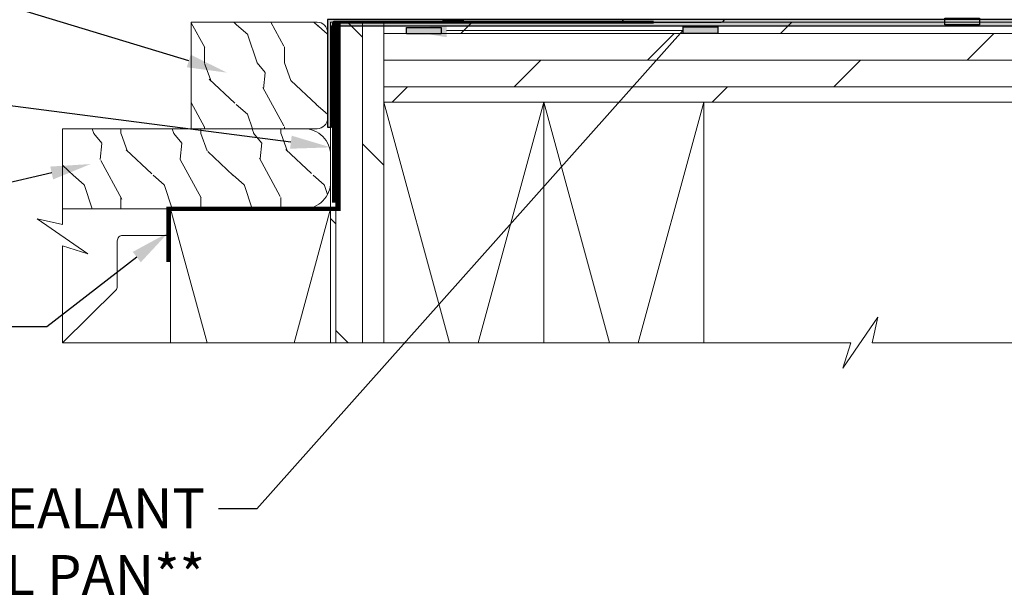
# Model space of a CAD drawing. Extents: x -34 to 138, y 0 to 46.
# Drawn here: x 45 to 54, y 15 to 20 of the extents above; entities that cross this region are included whole.
import ezdxf
from ezdxf import colors
from ezdxf.entities.mleader import LeaderData, LeaderLine
from ezdxf.math import Vec2, Vec3

# ---------------------------------------------------------------- set-up
doc = ezdxf.new("R2010")
doc.units = 0
doc.header["$LTSCALE"] = 2
doc.header["$MEASUREMENT"] = 0
doc.linetypes.add('DASHED', pattern=[0.414474, 0.276316, -0.138158])
doc.layers.get('0').update_dxf_attribs({"linetype": 'CONTINUOUS'})
doc.layers.add('Notes', color=7, linetype='CONTINUOUS')
doc.layers.add('Wall', color=7, linetype='CONTINUOUS', lineweight=13)
doc.styles.get("Standard").update_dxf_attribs({"font": 'arial.ttf'})

msp = doc.modelspace()

# ---------------------------------------------------------------- hatches: boundary and pattern name
h = msp.add_hatch(color=256)
h.dxf.hatch_style = 1
h.paths.add_polyline_path([(48.01113, 19.17133), (48.01113, 20.11883), (54.96279, 20.11883), (54.96279, 20.68133), (54.90029, 20.68133), (54.90029, 20.18133), (47.97415, 20.18133), (47.97415, 19.17133)])
h = msp.add_hatch(color=256)
h.dxf.hatch_style = 1
h.paths.add_polyline_path([(53.76309, 20.19279), (54.08872, 20.19279), (54.08872, 20.13089), (53.76309, 20.13089)])
h = msp.add_hatch(color=256)
h.dxf.hatch_style = 1
h.paths.add_polyline_path([(48.71423, 20.10606), (49.03986, 20.10606), (49.03986, 20.04416), (48.71423, 20.04416)])
h = msp.add_hatch(color=256)
h.dxf.hatch_style = 1
h.paths.add_polyline_path([(51.30809, 20.11074), (51.63372, 20.11074), (51.63372, 20.04883), (51.30809, 20.04883)])
at = {"layer": 'Wall', "transparency": 33554495}
h = msp.add_hatch(dxfattribs=at)
h.set_pattern_fill('WOOD1', color=256, scale=0.75, pattern_type=2)
h.set_pattern_definition([(108.4349, (-35.94096, 1.7679), (-0.7499988, 1.5000003), [0.284605, -2.087103]), (139.3987, (-36.03096, 2.0379), (-4.49999926, 3.750000316), [0.138293, -6.7763655]), (136.8476, (-35.385963, 2.127903), (-11.249998153, 10.500002125), [0.3289755, -16.1198085]), (109.9831, (-35.62596, 2.3529), (-2.24999959, 6.000000494), [0.1755705, -8.6029545]), (90, (-35.686, 1.7679), (-0.75, 0.75), [0.15, -0.6]), (118.4429, (-35.685963, 1.917903), (5.249995379, -9.7500028245), [0.4094205, -20.0615955]), (84.2894, (-35.88096, 2.2779), (-0.750000986, -6.74999957), [0.1507485, -7.3866585]), (129.8056, (-35.86596, 2.4279), (3.00000182, -3.74999855), [0.117154, -5.740534])])
edge = h.paths.add_edge_path()
edge.add_arc((47.87415, 20.05495), 0.1, 0, 90)
edge.add_line((47.87415, 20.15495), (46.33792, 20.15495))
edge.add_arc((46.33459, 20.17995), 0.02522, 262.412863, 277.587137, ccw=False)
edge.add_line((46.33126, 20.15495), (46.6945, 20.15495))
edge.add_line((46.6945, 20.15495), (46.6945, 19.15495))
edge.add_line((46.6945, 19.15495), (47.87415, 19.15495))
edge.add_arc((47.87415, 19.25495), 0.1, 270, 360)
edge.add_line((47.97415, 19.25495), (47.97415, 20.05495))
h = msp.add_hatch(dxfattribs=at)
h.set_pattern_fill('DOLMIT', color=256, angle=90)
h.set_pattern_definition([(90, (66.0511, -59.73754), (-0.25, 2e-17), []), (135, (66.0511, -59.73754), (-0.5, -0.5), [0.353553, -0.707107])])
h.paths.add_polyline_path([(48.50108, 20.15494), (48.00108, 20.15494), (48.00108, 17.14852), (48.50108, 17.14852)])
h = msp.add_hatch(dxfattribs=at)
h.set_pattern_fill('DOLMIT', color=256)
h.set_pattern_definition([(0, (-34.02737, 2.79822), (0, 0.25), []), (45, (-34.0274, 2.7982), (-0.5, 0.5), [0.353553, -0.707107])])
h.paths.add_polyline_path([(56.99104, 20.15494), (56.99104, 19.40494), (48.50108, 19.40494), (48.50108, 20.15494)])
h = msp.add_hatch(dxfattribs=at)
h.set_pattern_fill('WOOD1', color=256, scale=0.75, pattern_type=2)
h.set_pattern_definition([(108.4349, (-57.72394, 1.85687), (-0.7499988, 1.5000003), [0.284605, -2.087103]), (139.3987, (-57.81394, 2.126875), (-4.499999264, 3.750000316), [0.1382933, -6.7763655]), (136.8476, (-57.168943, 2.216875), (-11.249998153, 10.500002125), [0.3289755, -16.1198085]), (109.9831, (-57.408943, 2.441875), (-2.24999959, 6.000000494), [0.1755705, -8.6029545]), (90, (-57.46894, 1.8569), (-0.75, 0.75), [0.15, -0.6]), (118.4429, (-57.468943, 2.006875), (5.249995379, -9.7500028245), [0.4094205, -20.0615955]), (84.2894, (-57.66394, 2.366875), (-0.750000986, -6.74999957), [0.1507485, -7.3866585]), (129.8056, (-57.64894, 2.516875), (3.000001824, -3.74999855), [0.1171538, -5.7405337])])
edge = h.paths.add_edge_path()
edge.add_line((45.48678, 18.79784), (45.48678, 19.15495))
edge.add_line((45.48678, 19.15495), (47.75108, 19.15495))
edge.add_arc((47.75108, 18.90495), 0.25, 0, 90, ccw=False)
edge.add_line((48.00108, 18.90495), (48.00108, 18.65495))
edge.add_arc((47.75108, 18.65495), 0.25, -90, 0, ccw=False)
edge.add_line((47.75108, 18.40495), (45.48678, 18.40495))
edge.add_line((45.48678, 18.40495), (45.48678, 18.79784))

# ---------------------------------------------------------------- linework, layer by layer
msp.add_line((49.05059, 20.16946), (49.25059, 20.16946))
for points in [[(48.01113, 19.17133), (48.01113, 20.11883), (54.96279, 20.11883), (54.96279, 20.68133), (54.90029, 20.68133), (54.90029, 20.18133), (47.97415, 20.18133), (47.97415, 19.17133)], [(53.76309, 20.19279), (54.08872, 20.19279), (54.08872, 20.13089), (53.76309, 20.13089)], [(48.71423, 20.10606), (49.03986, 20.10606), (49.03986, 20.04416), (48.71423, 20.04416)], [(51.30809, 20.11083), (51.63372, 20.11083), (51.63372, 20.04883), (51.30809, 20.04883)]]:
    msp.add_lwpolyline(points, close=True)
at = {"const_width": 0.04}
msp.add_lwpolyline([(48.0769, 20.15495), (48.0769, 18.40495), (46.48009, 18.40495), (46.48009, 17.90495)], dxfattribs=at)
at = {"linetype": 'DASHED', "const_width": 0.03}
msp.add_lwpolyline([(48.03112, 18.46279), (48.03112, 20.14494, -0.4142136), (48.04112, 20.15494), (51.03112, 20.15494)], format="xyb", dxfattribs=at)
msp.add_lwpolyline([(50.73844, 20.18494, 0.4141301), (50.76844, 20.15493), (51.66644, 20.15493, 0.4141312), (51.69644, 20.18494)], format="xyb")
at = {"layer": 'Wall'}
msp.add_lwpolyline([(46.6945, 19.15495), (47.87415, 19.15495, 0.4142136), (47.97415, 19.25495), (47.97415, 20.05495, 0.4142136), (47.87415, 20.15495), (46.6945, 20.15495)], format="xyb", close=True, dxfattribs=at)
for points in [[(48.50108, 20.15494), (48.00108, 20.15494), (48.00108, 17.14852), (48.50108, 17.14852), (48.50108, 20.15494)], [(48.00108, 20.15494), (48.00108, 17.40494)], [(56.99104, 20.15494), (56.99104, 19.40494), (48.50108, 19.40494), (48.50108, 20.15494), (56.99104, 20.15494)], [(56.99104, 20.12812), (56.99104, 18.79783), (56.75245, 18.85205), (57.22963, 18.52364), (56.99104, 18.59783), (56.99104, 17.14851), (53.08082, 17.14851), (53.13504, 17.3871), (52.80662, 16.90993), (52.88082, 17.14851), (45.48678, 17.14852), (45.48678, 18.05558), (45.72537, 17.98139), (45.24819, 18.3098), (45.48678, 18.25558), (45.48678, 19.15495)], [(48.50108, 19.40494), (49.11647, 17.14851)], [(49.38569, 17.14851), (50.00108, 19.40494)], [(50.00108, 19.40494), (50.00108, 17.14851)], [(50.00108, 19.40494), (50.61647, 17.14851)], [(50.88569, 17.14851), (51.50108, 19.40494)], [(51.50108, 19.40494), (51.50108, 17.14851)], [(46.50108, 17.14852), (46.50108, 18.40495), (48.00108, 18.40495), (48.00108, 17.14852)], [(46.50108, 18.40495), (46.84375, 17.14852)], [(47.65842, 17.14852), (48.00108, 18.40495)]]:
    msp.add_lwpolyline(points, dxfattribs=at)
for points in [[(45.48678, 18.79784), (45.48678, 19.15495), (47.75108, 19.15495, -0.4142136), (48.00108, 18.90495), (48.00108, 18.65495, -0.4142136), (47.75108, 18.40495), (45.48678, 18.40495), (45.48678, 18.79784)], [(46.50108, 18.15495), (46.05108, 18.15495, 0.4142136), (46.00108, 18.10495), (46.00108, 17.67588, -0.200918), (45.98616, 17.64026), (45.48678, 17.14852)]]:
    msp.add_lwpolyline(points, format="xyb", dxfattribs=at)

# ---------------------------------------------------------------- leaders
at = {"layer": 'Notes'}
ml = msp.add_multileader_mtext('Standard', dxfattribs=at)
ml.set_content('KICKBOARD**', color=256)
ml.set_leader_properties()
ml.build(insert=Vec2(0, 0))
ml.multileader.update_dxf_attribs({"dogleg_length": 0.36, "arrow_head_size": 0.375})
ctx = ml.context
ctx.base_point, ctx.char_height, ctx.arrow_head_size, ctx.landing_gap_size, ctx.plane_origin = Vec3(39.78164, 20.6568), 0.375, 0.375, 0.125, Vec3(47.16521, 19.16308)
ctx.text_align_type = 2
notes = []
notes.append((ctx, [(0, (1, 1, 0), (43.82828, 20.6568), (-1, 0), 0.36, [(0, [(47.02989, 19.68135)], 0, [])])]))
ctx.mtext.insert, ctx.mtext.alignment, ctx.mtext.flow_direction = Vec3(43.34328, 20.8475), 3, 5
ml = msp.add_multileader_mtext('Standard', dxfattribs=at)
ml.set_content('CONTINUOUS SEALANT\\PUNDER SILL PAN**', color=256)
ml.set_leader_properties()
ml.build(insert=Vec2(0, 0))
ml.multileader.update_dxf_attribs({"dogleg_length": 0.36, "arrow_head_size": 0.375})
ctx = ml.context
ctx.base_point, ctx.char_height, ctx.arrow_head_size, ctx.landing_gap_size, ctx.plane_origin = Vec3(40.68137, 15.59137), 0.375, 0.375, 0.125, Vec3(50.90647, 19.49232)
ctx.text_align_type = 2
notes.append((ctx, [(0, (1, 1, 0), (47.30927, 15.59137), (-1, 0), 0.36, [(2, [(48.71423, 20.07511), (51.30809, 20.07983)], 0, [])])]))
ctx.mtext.insert, ctx.mtext.alignment, ctx.mtext.flow_direction = Vec3(46.82427, 15.78207), 3, 5
ml = msp.add_multileader_mtext('Standard', dxfattribs=at)
ml.set_content('SELF ADHERING\\PFLASHING TAPE**', color=256)
ml.set_leader_properties()
ml.build(insert=Vec2(0, 0))
ml.multileader.update_dxf_attribs({"dogleg_length": 0.36, "arrow_head_size": 0.375})
ctx = ml.context
ctx.base_point, ctx.char_height, ctx.arrow_head_size, ctx.landing_gap_size, ctx.plane_origin = Vec3(38.08842, 19.6054), 0.375, 0.375, 0.125, Vec3(48.07942, 17.13762)
ctx.text_align_type = 2
notes.append((ctx, [(1, (1, 1, 0), (43.17847, 19.6054), (-1, 0), 0.36, [(0, [(48.00108, 18.98072)], 0, [])])]))
ctx.mtext.insert, ctx.mtext.alignment, ctx.mtext.flow_direction = Vec3(42.69347, 19.7961), 3, 5
ml = msp.add_multileader_mtext('Standard', dxfattribs=at)
ml.set_content('WOOD\\PDECKING**', color=256)
ml.set_leader_properties()
ml.build(insert=Vec2(0, 0))
ml.multileader.update_dxf_attribs({"dogleg_length": 0.36, "arrow_head_size": 0.375})
ctx = ml.context
ctx.base_point, ctx.char_height, ctx.arrow_head_size, ctx.landing_gap_size, ctx.plane_origin = Vec3(38.1035, 17.83637), 0.375, 0.375, 0.125, Vec3(46.08658, 15.94601)
ctx.text_align_type = 2
notes.append((ctx, [(0, (1, 1, 0), (41.44926, 17.83637), (-1, 0), 0.36, [(0, [(45.75108, 18.82424)], 0, [])])]))
ctx.mtext.insert, ctx.mtext.alignment, ctx.mtext.flow_direction = Vec3(40.96426, 18.02707), 3, 5
ml = msp.add_multileader_mtext('Standard', dxfattribs=at)
ml.set_content('METAL\\PFLASHING**', color=256)
ml.set_leader_properties()
ml.build(insert=Vec2(0, 0))
ml.multileader.update_dxf_attribs({"dogleg_length": 0.36, "arrow_head_size": 0.375})
ctx = ml.context
ctx.base_point, ctx.char_height, ctx.arrow_head_size, ctx.landing_gap_size, ctx.plane_origin = Vec3(41.76391, 17.29832), 0.375, 0.375, 0.125, Vec3(47.5158, 14.05017)
notes.append((ctx, [(0, (1, 1, 0), (45.34014, 17.29832), (-1, 0), 0.36, [(0, [(46.48009, 18.18135)], 0, [])])]))
ctx.mtext.insert, ctx.mtext.flow_direction = Vec3(41.88891, 17.48902), 5
for ctx, leaders in notes:
    for number, flags, end, landing, length, lines in leaders:
        leader = LeaderData()
        leader.index, (leader.has_last_leader_line, leader.has_dogleg_vector, leader.attachment_direction) = number, flags
        leader.last_leader_point, leader.dogleg_vector, leader.dogleg_length = Vec3(end), Vec3(landing), length
        for number, points, colour, breaks in lines:
            line = LeaderLine()
            line.index, line.vertices, line.color, line.breaks = number, Vec3.list(points), colors.encode_raw_color(colour), breaks
            leader.lines.append(line)
        ctx.leaders.append(leader)

doc.saveas('drawing.dxf')
